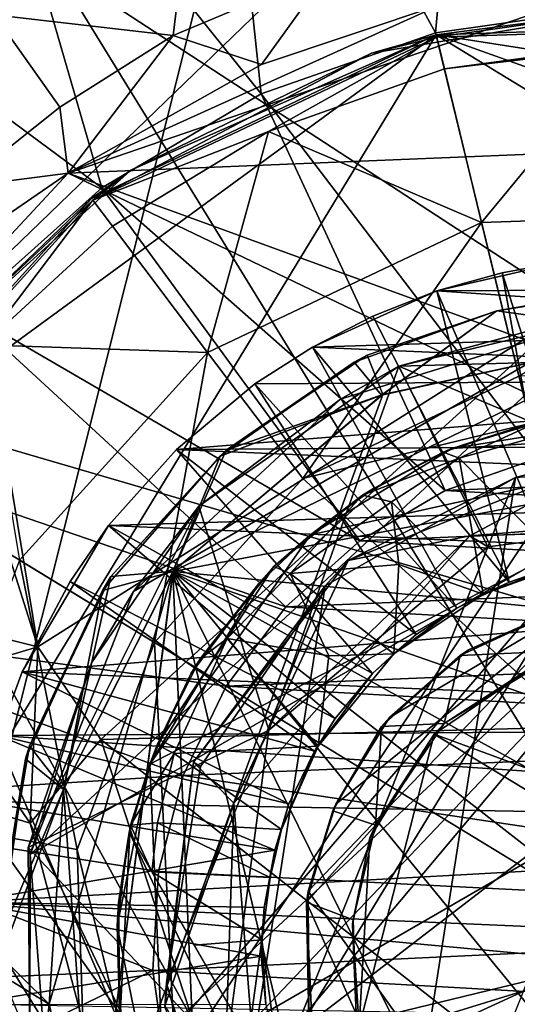
# Model space of a CAD drawing. Units: inches. Extents: x -5.9 to 5.9, y -5.9 to 5.9.
# Drawn here: x -0.5 to -0.1, y 0 to 0.8 of the extents above; entities that cross this region are included whole.
import ezdxf

# ---------------------------------------------------------------- set-up
doc = ezdxf.new("R2010")
doc.units = ezdxf.units.IN
doc.layers.get('0').update_dxf_attribs({"true_color": 0xc2ced6})

msp = doc.modelspace()

# ---------------------------------------------------------------- linework, layer by layer
for points in [[(2.1712, 5.44107), (3.62255, 4.60396), (-4.72958, -3.45694), (2.1712, 5.44107)], [(-2.48847, 5.31621), (-3.0752, 5.00004), (3.07524, -5.00002), (-2.48847, 5.31621)], [(-3.0752, 5.00004), (-3.72542, 4.5399), (3.07524, -5.00002), (-3.0752, 5.00004)], [(-4.02159, -4.25983), (-4.72958, -3.45694), (3.62255, 4.60396), (-4.02159, -4.25983)], [(-4.02159, -4.25983), (3.62255, 4.60396), (4.02159, 4.25983), (-4.02159, -4.25983)], [(-3.72542, 4.5399), (2.48849, -5.3162), (3.07524, -5.00002), (-3.72542, 4.5399)], [(-1.21985, -0.03884), (-0.81406, -0.90932), (-0.28798, 1.18601), (-1.21985, -0.03884)], [(-0.81406, -0.90932), (0.43475, 1.14041), (-0.28798, 1.18601), (-0.81406, -0.90932)], [(-0.18625, 0.76706), (-0.37424, 1.10979), (-0.1504, 1.16112), (-0.18625, 0.76706)], [(-0.1504, 1.16112), (-0.03302, 0.78865), (-0.18625, 0.76706), (-0.1504, 1.16112)], [(0.96988, 0.74151), (0.43475, 1.14041), (-0.81406, -0.90932), (0.96988, 0.74151)], [(-0.33231, 0.71598), (-0.57673, 1.0198), (-0.37424, 1.10979), (-0.33231, 0.71598)], [(-0.37424, 1.10979), (-0.18625, 0.76706), (-0.33231, 0.71598), (-0.37424, 1.10979)], [(-0.62636, 0.90134), (-0.02401, 1.0973), (-0.0687, 0.53807), (-0.62636, 0.90134)], [(-0.46561, 0.63739), (-0.78305, 0.87251), (-0.57673, 1.0198), (-0.46561, 0.63739)], [(-0.57673, 1.0198), (-0.33231, 0.71598), (-0.46561, 0.63739), (-0.57673, 1.0198)], [(-0.51911, 0.25305), (-0.71614, 0.87685), (-0.62636, 0.90134), (-0.51911, 0.25305)], [(-0.0687, 0.53807), (-0.51911, 0.25305), (-0.62636, 0.90134), (-0.0687, 0.53807)], [(-0.71614, 0.87685), (-0.51911, 0.25305), (-1.03833, 0.38297), (-0.71614, 0.87685)], [(-0.40605, 0.76479), (-0.39253, 0.87557), (-0.5558, 0.78217), (-0.40605, 0.76479)], [(-0.40605, 0.76479), (-0.2747, 0.81993), (-0.39253, 0.87557), (-0.40605, 0.76479)], [(-0.46561, 0.63739), (-0.58101, 0.53431), (-0.78305, 0.87251), (-0.46561, 0.63739)], [(-0.33195, 0.74041), (-0.2747, 0.81993), (-0.40605, 0.76479), (-0.33195, 0.74041)], [(-0.18111, 0.79095), (-0.2747, 0.81993), (-0.33195, 0.74041), (-0.18111, 0.79095)], [(-0.18111, 0.79095), (-0.49389, 0.64939), (-0.02334, 0.81108), (-0.18111, 0.79095)], [(-0.02334, 0.81108), (-0.49389, 0.64939), (0.43121, 0.68736), (-0.02334, 0.81108)], [(-0.18111, 0.79095), (-0.33195, 0.74041), (-0.49389, 0.64939), (-0.18111, 0.79095)], [(-0.0189, 0.78718), (-0.2399, 0.74997), (-0.18532, 0.76325), (-0.0189, 0.78718)], [(-0.18579, 0.76517), (-0.2399, 0.74997), (-0.0189, 0.78718), (-0.18579, 0.76517)], [(-0.09987, 0.41128), (-0.18625, 0.76706), (-0.03302, 0.78865), (-0.09987, 0.41128)], [(0.1334, 0.77602), (-0.18579, 0.76517), (-0.0189, 0.78718), (0.1334, 0.77602)], [(-0.18532, 0.76325), (0.13306, 0.77407), (-0.0189, 0.78718), (-0.18532, 0.76325)], [(-0.58506, 0.63775), (-0.50089, 0.70489), (-0.5558, 0.78217), (-0.58506, 0.63775)], [(-0.50089, 0.70489), (-0.40605, 0.76479), (-0.5558, 0.78217), (-0.50089, 0.70489)], [(0.40968, 0.67243), (-0.18579, 0.76517), (0.1334, 0.77602), (0.40968, 0.67243)], [(-0.33231, 0.71598), (-0.18625, 0.76706), (-0.09987, 0.41128), (-0.33231, 0.71598)], [(-0.18532, 0.76325), (-0.17891, 0.73681), (0.13306, 0.77407), (-0.18532, 0.76325)], [(0.13306, 0.77407), (-0.17891, 0.73681), (-0.02413, 0.75784), (0.13306, 0.77407)], [(0.76517, 0.18579), (-0.76517, -0.18579), (-0.18579, 0.76517), (0.76517, 0.18579)], [(-0.76517, -0.18579), (-0.67243, 0.40968), (-0.18579, 0.76517), (-0.76517, -0.18579)], [(-0.67243, 0.40968), (-0.47442, 0.62844), (-0.18579, 0.76517), (-0.67243, 0.40968)], [(-0.49389, 0.64939), (-0.40605, 0.76479), (-0.50089, 0.70489), (-0.49389, 0.64939)], [(-0.49389, 0.64939), (-0.33195, 0.74041), (-0.40605, 0.76479), (-0.49389, 0.64939)], [(-0.18579, 0.76517), (-0.47442, 0.62844), (-0.44148, 0.652), (-0.18579, 0.76517)], [(-0.18532, 0.76325), (-0.47322, 0.62686), (-0.32609, 0.68452), (-0.18532, 0.76325)], [(-0.47322, 0.62686), (-0.18532, 0.76325), (-0.2399, 0.74997), (-0.47322, 0.62686)], [(-0.44148, 0.652), (-0.2399, 0.74997), (-0.18579, 0.76517), (-0.44148, 0.652)], [(-0.32609, 0.68452), (-0.17891, 0.73681), (-0.18532, 0.76325), (-0.32609, 0.68452)], [(0.62844, 0.47442), (-0.18579, 0.76517), (0.40968, 0.67243), (0.62844, 0.47442)], [(0.76517, 0.18579), (-0.18579, 0.76517), (0.62844, 0.47442), (0.76517, 0.18579)], [(-0.2399, 0.74997), (-0.44148, 0.652), (-0.47322, 0.62686), (-0.2399, 0.74997)], [(-0.14768, 0.60821), (-0.02413, 0.75784), (-0.17891, 0.73681), (-0.14768, 0.60821)], [(-0.14768, 0.60821), (0.10604, 0.61683), (-0.02413, 0.75784), (-0.14768, 0.60821)], [(-0.17891, 0.73681), (-0.32609, 0.68452), (-0.14768, 0.60821), (-0.17891, 0.73681)], [(-0.46561, 0.63739), (-0.33231, 0.71598), (-0.17818, 0.38389), (-0.46561, 0.63739)], [(-0.09987, 0.41128), (-0.17818, 0.38389), (-0.33231, 0.71598), (-0.09987, 0.41128)], [(-0.58506, 0.63775), (-0.49389, 0.64939), (-0.50089, 0.70489), (-0.58506, 0.63775)], [(0.43121, 0.68736), (-0.49389, 0.64939), (0.79095, 0.18111), (0.43121, 0.68736)], [(-0.45683, 0.60515), (-0.32609, 0.68452), (-0.47322, 0.62686), (-0.45683, 0.60515)], [(-0.3771, 0.49952), (-0.32609, 0.68452), (-0.45683, 0.60515), (-0.3771, 0.49952)], [(-0.14768, 0.60821), (-0.32609, 0.68452), (-0.3771, 0.49952), (-0.14768, 0.60821)], [(-0.47322, 0.62686), (-0.44148, 0.652), (-0.60728, 0.50121), (-0.47322, 0.62686)], [(-0.47442, 0.62844), (-0.60728, 0.50121), (-0.44148, 0.652), (-0.47442, 0.62844)], [(-0.7009, 0.50725), (-0.67321, 0.45667), (-0.49389, 0.64939), (-0.7009, 0.50725)], [(-0.7009, 0.50725), (-0.49389, 0.64939), (-0.58506, 0.63775), (-0.7009, 0.50725)], [(0.81108, 0.02334), (-0.49389, 0.64939), (-0.67321, 0.45667), (0.81108, 0.02334)], [(0.81108, 0.02334), (0.79095, 0.18111), (-0.49389, 0.64939), (0.81108, 0.02334)], [(-0.58101, 0.53431), (-0.46561, 0.63739), (-0.24965, 0.34176), (-0.58101, 0.53431)], [(-0.17818, 0.38389), (-0.24965, 0.34176), (-0.46561, 0.63739), (-0.17818, 0.38389)], [(-0.60728, 0.50121), (-0.47442, 0.62844), (-0.67243, 0.40968), (-0.60728, 0.50121)], [(-0.47322, 0.62686), (-0.67074, 0.40865), (-0.56492, 0.50574), (-0.47322, 0.62686)], [(-0.47322, 0.62686), (-0.60728, 0.50121), (-0.67074, 0.40865), (-0.47322, 0.62686)], [(-0.56492, 0.50574), (-0.45683, 0.60515), (-0.47322, 0.62686), (-0.56492, 0.50574)], [(0.10604, 0.61683), (-0.14768, 0.60821), (-0.11645, 0.4796), (0.10604, 0.61683)], [(-0.45683, 0.60515), (-0.56492, 0.50574), (-0.3771, 0.49952), (-0.45683, 0.60515)], [(-0.14768, 0.60821), (-0.3771, 0.49952), (-0.29736, 0.3939), (-0.14768, 0.60821)], [(-0.29736, 0.3939), (-0.11645, 0.4796), (-0.14768, 0.60821), (-0.29736, 0.3939)], [(-0.13055, 0.56619), (-0.07479, 0.57651), (-0.1852, 0.551), (-0.13055, 0.56619)], [(0.17894, 0.55277), (-0.1852, 0.551), (-0.07479, 0.57651), (0.17894, 0.55277)], [(-0.05444, 0.32772), (-0.07479, 0.57651), (-0.13055, 0.56619), (-0.05444, 0.32772)], [(-0.08622, 0.32061), (-0.13055, 0.56619), (-0.1852, 0.551), (-0.08622, 0.32061)], [(-0.13055, 0.56619), (-0.08622, 0.32061), (-0.05444, 0.32772), (-0.13055, 0.56619)], [(-0.1852, 0.551), (0.17894, 0.55277), (0.25791, 0.52087), (-0.1852, 0.551)], [(-0.13498, 0.5344), (-0.01829, 0.55263), (-0.02984, 0.55231), (-0.13498, 0.5344)], [(0.00414, 0.51502), (-0.01829, 0.55263), (-0.13498, 0.5344), (0.00414, 0.51502)], [(-0.02984, 0.55231), (-0.13498, 0.5344), (-0.13498, 0.5344), (-0.02984, 0.55231)], [(0.00409, 0.515), (-0.13498, 0.5344), (-0.02984, 0.55231), (0.00409, 0.515)], [(0.25791, 0.52087), (-0.28916, 0.50383), (-0.1852, 0.551), (0.25791, 0.52087)], [(-0.23878, 0.52986), (-0.1852, 0.551), (-0.28916, 0.50383), (-0.23878, 0.52986)], [(-0.12462, 0.30716), (-0.1852, 0.551), (-0.23878, 0.52986), (-0.12462, 0.30716)], [(-0.08622, 0.32061), (-0.1852, 0.551), (-0.12462, 0.30716), (-0.08622, 0.32061)], [(-0.0687, 0.53807), (-0.46637, 0.17558), (-0.51911, 0.25305), (-0.0687, 0.53807)], [(-0.0687, 0.53807), (0.46954, 0.20021), (-0.46637, 0.17558), (-0.0687, 0.53807)], [(-0.67409, 0.4107), (-0.58101, 0.53431), (-0.31153, 0.28649), (-0.67409, 0.4107)], [(-0.24965, 0.34176), (-0.31153, 0.28649), (-0.58101, 0.53431), (-0.24965, 0.34176)], [(-0.03972, 0.53001), (-0.52556, 0.07922), (0.19418, 0.49476), (-0.03972, 0.53001)], [(-0.03972, 0.53001), (-0.43914, 0.2994), (-0.52556, 0.07922), (-0.03972, 0.53001)], [(-0.03972, 0.53001), (-0.26575, 0.46029), (-0.43914, 0.2994), (-0.03972, 0.53001)], [(-0.28916, 0.50383), (-0.12462, 0.30716), (-0.23878, 0.52986), (-0.28916, 0.50383)], [(-0.03972, 0.53001), (-0.26575, 0.46029), (-0.26575, 0.46029), (-0.03972, 0.53001)], [(-0.21706, 0.4879), (-0.26575, 0.46029), (-0.03972, 0.53001), (-0.21706, 0.4879)], [(-0.13498, 0.5344), (-0.25444, 0.49127), (-0.24339, 0.49711), (-0.13498, 0.5344)], [(-0.23139, 0.4638), (-0.25444, 0.49127), (-0.13498, 0.5344), (-0.23139, 0.4638)], [(-0.24339, 0.49711), (-0.13498, 0.5344), (-0.13498, 0.5344), (-0.24339, 0.49711)], [(-0.23037, 0.46422), (-0.13498, 0.5344), (-0.24339, 0.49711), (-0.23037, 0.46422)], [(-0.13498, 0.5344), (0.00409, 0.515), (-0.23139, 0.4638), (-0.13498, 0.5344)], [(-0.13498, 0.5344), (-0.23037, 0.46422), (0.00414, 0.51502), (-0.13498, 0.5344)], [(-0.03972, 0.53001), (-0.07766, 0.52579), (-0.21706, 0.4879), (-0.03972, 0.53001)], [(0.25791, 0.52087), (0.33147, 0.47734), (-0.28916, 0.50383), (0.25791, 0.52087)], [(-0.21706, 0.4879), (-0.07766, 0.52579), (0.19, 0.49929), (-0.21706, 0.4879)], [(0.17514, 0.48091), (0.00414, 0.51502), (-0.47359, -0.20138), (0.17514, 0.48091)], [(0.00414, 0.51502), (-0.23037, 0.46422), (-0.47359, -0.20138), (0.00414, 0.51502)], [(0.27141, 0.44395), (-0.40615, 0.31602), (0.00409, 0.515), (0.27141, 0.44395)], [(0.00409, 0.515), (-0.40615, 0.31602), (-0.23139, 0.4638), (0.00409, 0.515)], [(-0.53449, 0.32564), (-0.3771, 0.49952), (-0.56492, 0.50574), (-0.53449, 0.32564)], [(-0.28916, 0.50383), (0.33147, 0.47734), (-0.33751, 0.47308), (-0.28916, 0.50383)], [(-0.16834, 0.28557), (-0.28916, 0.50383), (-0.33751, 0.47308), (-0.16834, 0.28557)], [(-0.28916, 0.50383), (-0.16834, 0.28557), (-0.12462, 0.30716), (-0.28916, 0.50383)], [(-0.3771, 0.49952), (-0.53449, 0.32564), (-0.42148, 0.25679), (-0.3771, 0.49952)], [(-0.52556, 0.07922), (-0.50788, -0.15666), (0.19418, 0.49476), (-0.52556, 0.07922)], [(0.19418, 0.49476), (-0.50788, -0.15666), (0.38961, 0.36151), (0.19418, 0.49476)], [(-0.42148, 0.25679), (-0.29736, 0.3939), (-0.3771, 0.49952), (-0.42148, 0.25679)], [(-0.36151, 0.41762), (-0.24339, 0.49711), (-0.25444, 0.49127), (-0.36151, 0.41762)], [(-0.23037, 0.46422), (-0.24339, 0.49711), (-0.36151, 0.41762), (-0.23037, 0.46422)], [(0.19, 0.49929), (0.07511, 0.36485), (-0.21706, 0.4879), (0.19, 0.49929)], [(-0.32572, 0.18338), (-0.38434, 0.37069), (-0.21706, 0.4879), (-0.32572, 0.18338)], [(-0.26575, 0.46029), (-0.21706, 0.4879), (-0.38434, 0.37069), (-0.26575, 0.46029)], [(-0.25444, 0.49127), (-0.36668, 0.41269), (-0.36151, 0.41762), (-0.25444, 0.49127)], [(-0.23139, 0.4638), (-0.36668, 0.41269), (-0.25444, 0.49127), (-0.23139, 0.4638)], [(-0.21706, 0.4879), (-0.14258, 0.33672), (-0.32572, 0.18338), (-0.21706, 0.4879)], [(-0.29736, 0.3939), (0.08361, 0.48641), (-0.11645, 0.4796), (-0.29736, 0.3939)], [(-0.29736, 0.3939), (0.42148, -0.25679), (0.08361, 0.48641), (-0.29736, 0.3939)], [(-0.21706, 0.4879), (0.07511, 0.36485), (-0.14258, 0.33672), (-0.21706, 0.4879)], [(0.17514, 0.48091), (-0.47359, -0.20138), (0.31652, 0.4058), (0.17514, 0.48091)], [(0.33147, 0.47734), (-0.4032, 0.41838), (-0.33751, 0.47308), (0.33147, 0.47734)], [(-0.4032, 0.41838), (0.33147, 0.47734), (0.39786, 0.42347), (-0.4032, 0.41838)], [(-0.4032, 0.41838), (-0.20251, 0.26337), (-0.33751, 0.47308), (-0.4032, 0.41838)], [(-0.33751, 0.47308), (-0.20251, 0.26337), (-0.16834, 0.28557), (-0.33751, 0.47308)], [(-0.23037, 0.46422), (-0.4058, 0.31652), (-0.47359, -0.20138), (-0.23037, 0.46422)], [(-0.23139, 0.4638), (-0.40615, 0.31602), (-0.36668, 0.41269), (-0.23139, 0.4638)], [(-0.23037, 0.46422), (-0.36151, 0.41762), (-0.4058, 0.31652), (-0.23037, 0.46422)], [(-0.67321, 0.45667), (0.02333, -0.81108), (0.81108, 0.02334), (-0.67321, 0.45667)], [(0.02333, -0.81108), (-0.67321, 0.45667), (-0.13534, -0.80005), (0.02333, -0.81108)], [(-0.13534, -0.80005), (-0.67321, 0.45667), (-0.43121, -0.68736), (-0.13534, -0.80005)], [(-0.43914, 0.2994), (-0.26575, 0.46029), (-0.26575, 0.46029), (-0.43914, 0.2994)], [(-0.26575, 0.46029), (-0.38434, 0.37069), (-0.43914, 0.2994), (-0.26575, 0.46029)], [(0.11718, 0.43733), (0.03456, 0.45224), (-0.17257, 0.41911), (0.11718, 0.43733)], [(0.03456, 0.45224), (-0.07719, 0.44771), (-0.17257, 0.41911), (0.03456, 0.45224)], [(-0.17257, 0.41911), (-0.07719, 0.44771), (-0.09416, 0.44415), (-0.17257, 0.41911)], [(-0.29103, 0.34683), (-0.42545, 0.15485), (0.11718, 0.43733), (-0.29103, 0.34683)], [(0.11718, 0.43733), (-0.42545, 0.15485), (-0.41034, -0.19134), (0.11718, 0.43733)], [(-0.41034, -0.19134), (0, -0.45276), (0.11718, 0.43733), (-0.41034, -0.19134)], [(0.27141, 0.44395), (0.46386, 0.23142), (-0.40615, 0.31602), (0.27141, 0.44395)], [(0.11718, 0.43733), (-0.17257, 0.41911), (-0.29103, 0.34683), (0.11718, 0.43733)], [(-0.18004, 0.41602), (-0.09416, 0.44415), (-0.16643, 0.4111), (-0.18004, 0.41602)], [(-0.09416, 0.44415), (-0.18004, 0.41602), (-0.17257, 0.41911), (-0.09416, 0.44415)], [(-0.16643, 0.4111), (-0.09416, 0.44415), (-0.08365, 0.4338), (-0.16643, 0.4111)], [(-0.16643, 0.4111), (-0.08365, 0.4338), (-0.0782, 0.32178), (-0.16643, 0.4111)], [(0.43738, 0.38198), (-0.4032, 0.41838), (0.39786, 0.42347), (0.43738, 0.38198)], [(-0.01631, 0.42155), (-0.25945, 0.32535), (-0.1576, 0.34608), (-0.01631, 0.42155)], [(-0.11922, 0.3949), (-0.25945, 0.32535), (-0.01631, 0.42155), (-0.11922, 0.3949)], [(0.13519, 0.35474), (-0.01631, 0.42155), (-0.1576, 0.34608), (0.13519, 0.35474)], [(0.06392, 0.40752), (-0.11922, 0.3949), (-0.01631, 0.42155), (0.06392, 0.40752)], [(-0.36668, 0.41269), (-0.46512, 0.30018), (-0.45811, 0.31198), (-0.36668, 0.41269)], [(-0.40615, 0.31602), (-0.46512, 0.30018), (-0.36668, 0.41269), (-0.40615, 0.31602)], [(-0.46015, 0.35463), (-0.4032, 0.41838), (0.43738, 0.38198), (-0.46015, 0.35463)], [(-0.46015, 0.35463), (-0.23895, 0.23081), (-0.4032, 0.41838), (-0.46015, 0.35463)], [(-0.45811, 0.31198), (-0.36151, 0.41762), (-0.36668, 0.41269), (-0.45811, 0.31198)], [(-0.4058, 0.31652), (-0.36151, 0.41762), (-0.45811, 0.31198), (-0.4058, 0.31652)], [(-0.20251, 0.26337), (-0.4032, 0.41838), (-0.23895, 0.23081), (-0.20251, 0.26337)], [(-0.17257, 0.41911), (-0.23831, 0.38556), (-0.29103, 0.34683), (-0.17257, 0.41911)], [(-0.24735, 0.38007), (-0.18004, 0.41602), (-0.16643, 0.4111), (-0.24735, 0.38007)], [(-0.24735, 0.38007), (-0.23831, 0.38556), (-0.18004, 0.41602), (-0.24735, 0.38007)], [(-0.17257, 0.41911), (-0.18004, 0.41602), (-0.23831, 0.38556), (-0.17257, 0.41911)], [(-0.74125, 0.2713), (-0.67409, 0.4107), (-0.36143, 0.22021), (-0.74125, 0.2713)], [(-0.31153, 0.28649), (-0.36143, 0.22021), (-0.67409, 0.4107), (-0.31153, 0.28649)], [(0.31652, 0.4058), (-0.47359, -0.20138), (0.46423, 0.23037), (0.31652, 0.4058)], [(-0.24735, 0.38007), (-0.16643, 0.4111), (-0.22327, 0.37432), (-0.24735, 0.38007)], [(-0.11922, 0.3949), (0.06392, 0.40752), (-0.23441, -0.33943), (-0.11922, 0.3949)], [(-0.16643, 0.4111), (-0.14639, 0.29728), (-0.22327, 0.37432), (-0.16643, 0.4111)], [(-0.09987, 0.41128), (0.14547, 0.39745), (-0.17818, 0.38389), (-0.09987, 0.41128)], [(-0.0782, 0.32178), (-0.14639, 0.29728), (-0.16643, 0.4111), (-0.0782, 0.32178)], [(0.2202, 0.36143), (-0.17818, 0.38389), (0.14547, 0.39745), (0.2202, 0.36143)], [(-0.42148, 0.25679), (0.42148, -0.25679), (-0.29736, 0.3939), (-0.42148, 0.25679)], [(-0.35822, -0.20493), (-0.11922, 0.3949), (-0.23441, -0.33943), (-0.35822, -0.20493)], [(-0.35822, -0.20493), (-0.27875, 0.30406), (-0.11922, 0.3949), (-0.35822, -0.20493)], [(-0.11922, 0.3949), (-0.27875, 0.30406), (-0.25945, 0.32535), (-0.11922, 0.3949)], [(-0.51911, 0.25305), (-0.60941, 0.22621), (-1.03833, 0.38297), (-0.51911, 0.25305)], [(0.43738, 0.38198), (0.4887, 0.31402), (-0.46015, 0.35463), (0.43738, 0.38198)], [(-0.30796, 0.31451), (-0.32153, 0.32029), (-0.24735, 0.38007), (-0.30796, 0.31451)], [(-0.24735, 0.38007), (-0.32153, 0.32029), (-0.29103, 0.34683), (-0.24735, 0.38007)], [(-0.30796, 0.31451), (-0.24735, 0.38007), (-0.22327, 0.37432), (-0.30796, 0.31451)], [(-0.29103, 0.34683), (-0.23831, 0.38556), (-0.24735, 0.38007), (-0.29103, 0.34683)], [(-0.24965, 0.34176), (-0.17818, 0.38389), (0.2202, 0.36143), (-0.24965, 0.34176)], [(-0.30796, 0.31451), (-0.22327, 0.37432), (-0.21699, 0.32214), (-0.30796, 0.31451)], [(-0.22327, 0.37432), (-0.14639, 0.29728), (-0.21699, 0.32214), (-0.22327, 0.37432)], [(-0.5274, 0.0851), (-0.4743, 0.23984), (-0.38434, 0.37069), (-0.5274, 0.0851)], [(-0.38434, 0.37069), (-0.32572, 0.18338), (-0.5274, 0.0851), (-0.38434, 0.37069)], [(-0.43914, 0.2994), (-0.38434, 0.37069), (-0.4743, 0.23984), (-0.43914, 0.2994)], [(-0.14258, 0.33672), (0.07511, 0.36485), (-0.1576, 0.34608), (-0.14258, 0.33672)], [(0.13519, 0.35474), (-0.1576, 0.34608), (0.07511, 0.36485), (0.13519, 0.35474)], [(-0.49226, 0.30788), (-0.46015, 0.35463), (-0.53242, 0.2321), (-0.49226, 0.30788)], [(-0.53242, 0.2321), (-0.46015, 0.35463), (0.4887, 0.31402), (-0.53242, 0.2321)], [(0.50788, 0.15666), (0.38961, 0.36151), (-0.50788, -0.15666), (0.50788, 0.15666)], [(-0.27023, 0.19324), (-0.46015, 0.35463), (-0.49226, 0.30788), (-0.27023, 0.19324)], [(-0.23895, 0.23081), (-0.46015, 0.35463), (-0.27023, 0.19324), (-0.23895, 0.23081)], [(0.2202, 0.36143), (0.28649, 0.31153), (-0.24965, 0.34176), (0.2202, 0.36143)], [(-0.29103, 0.34683), (-0.33433, 0.30623), (-0.42545, 0.15485), (-0.29103, 0.34683)], [(-0.33433, 0.30623), (-0.29103, 0.34683), (-0.32153, 0.32029), (-0.33433, 0.30623)], [(-0.32572, 0.18338), (-0.1576, 0.34608), (-0.35508, 0.12232), (-0.32572, 0.18338)], [(-0.25945, 0.32535), (-0.35508, 0.12232), (-0.1576, 0.34608), (-0.25945, 0.32535)], [(-0.32572, 0.18338), (-0.14258, 0.33672), (-0.1576, 0.34608), (-0.32572, 0.18338)], [(-0.31153, 0.28649), (-0.24965, 0.34176), (0.28649, 0.31153), (-0.31153, 0.28649)], [(-0.53449, 0.32564), (-0.61683, 0.10604), (-0.48641, 0.08361), (-0.53449, 0.32564)], [(-0.48641, 0.08361), (-0.42148, 0.25679), (-0.53449, 0.32564), (-0.48641, 0.08361)], [(-0.25945, 0.32535), (-0.38898, 0.15669), (-0.35508, 0.12232), (-0.25945, 0.32535)], [(-0.38898, 0.15669), (-0.25945, 0.32535), (-0.27875, 0.30406), (-0.38898, 0.15669)], [(-0.30796, 0.31451), (-0.21699, 0.32214), (-0.22115, 0.24728), (-0.30796, 0.31451)], [(-0.14639, 0.29728), (-0.22115, 0.24728), (-0.21699, 0.32214), (-0.14639, 0.29728)], [(-0.14639, 0.29728), (-0.0782, 0.32178), (-0.08622, 0.32061), (-0.14639, 0.29728)], [(0.4887, 0.31402), (0.55026, 0.18577), (-0.53242, 0.2321), (0.4887, 0.31402)], [(-0.40615, 0.31602), (-0.47338, -0.20195), (-0.50973, -0.04608), (-0.40615, 0.31602)], [(-0.50973, -0.04608), (-0.49785, 0.13364), (-0.40615, 0.31602), (-0.50973, -0.04608)], [(-0.40615, 0.31602), (-0.49785, 0.13364), (-0.46512, 0.30018), (-0.40615, 0.31602)], [(-0.4058, 0.31652), (-0.49775, 0.13379), (-0.47359, -0.20138), (-0.4058, 0.31652)], [(-0.4058, 0.31652), (-0.45811, 0.31198), (-0.49775, 0.13379), (-0.4058, 0.31652)], [(-0.47338, -0.20195), (-0.40615, 0.31602), (-0.37759, -0.3483), (-0.47338, -0.20195)], [(-0.40615, 0.31602), (0.51497, -0.00409), (0.48092, -0.17514), (-0.40615, 0.31602)], [(0.40617, -0.31601), (-0.40615, 0.31602), (0.48092, -0.17514), (0.40617, -0.31601)], [(0.00355, -0.51494), (-0.40615, 0.31602), (0.23192, -0.46292), (0.00355, -0.51494)], [(0.23192, -0.46292), (-0.40615, 0.31602), (0.40617, -0.31601), (0.23192, -0.46292)], [(0.46386, 0.23142), (0.51497, -0.00409), (-0.40615, 0.31602), (0.46386, 0.23142)], [(-0.21892, -0.4673), (-0.40615, 0.31602), (0.00355, -0.51494), (-0.21892, -0.4673)], [(-0.21892, -0.4673), (-0.37759, -0.3483), (-0.40615, 0.31602), (-0.21892, -0.4673)], [(-0.3832, 0.2431), (-0.32153, 0.32029), (-0.36074, 0.2601), (-0.3832, 0.2431)], [(-0.33433, 0.30623), (-0.32153, 0.32029), (-0.3832, 0.2431), (-0.33433, 0.30623)], [(-0.36074, 0.2601), (-0.32153, 0.32029), (-0.30796, 0.31451), (-0.36074, 0.2601)], [(-0.30796, 0.31451), (-0.27552, 0.24546), (-0.36074, 0.2601), (-0.30796, 0.31451)], [(-0.27552, 0.24546), (-0.30796, 0.31451), (-0.22115, 0.24728), (-0.27552, 0.24546)], [(-0.14639, 0.29728), (-0.08622, 0.32061), (-0.12462, 0.30716), (-0.14639, 0.29728)], [(-0.53242, 0.2321), (-0.28773, 0.16575), (-0.49226, 0.30788), (-0.53242, 0.2321)], [(-0.52623, 0.17035), (-0.45811, 0.31198), (-0.46512, 0.30018), (-0.52623, 0.17035)], [(-0.49775, 0.13379), (-0.45811, 0.31198), (-0.52623, 0.17035), (-0.49775, 0.13379)], [(-0.49226, 0.30788), (-0.28773, 0.16575), (-0.27023, 0.19324), (-0.49226, 0.30788)], [(-0.33433, 0.30623), (-0.3911, 0.23053), (-0.42545, 0.15485), (-0.33433, 0.30623)], [(-0.3832, 0.2431), (-0.3911, 0.23053), (-0.33433, 0.30623), (-0.3832, 0.2431)], [(-0.31153, 0.28649), (0.28649, 0.31153), (0.34176, 0.24965), (-0.31153, 0.28649)], [(-0.16834, 0.28557), (-0.14639, 0.29728), (-0.12462, 0.30716), (-0.16834, 0.28557)], [(-0.46512, 0.30018), (-0.5295, 0.15927), (-0.52623, 0.17035), (-0.46512, 0.30018)], [(-0.49785, 0.13364), (-0.5295, 0.15927), (-0.46512, 0.30018), (-0.49785, 0.13364)], [(-0.52556, 0.07922), (-0.43914, 0.2994), (-0.4743, 0.23984), (-0.52556, 0.07922)], [(-0.41152, -0.02836), (-0.27875, 0.30406), (-0.35822, -0.20493), (-0.41152, -0.02836)], [(-0.41152, -0.02836), (-0.38308, 0.153), (-0.27875, 0.30406), (-0.41152, -0.02836)], [(-0.27875, 0.30406), (-0.38308, 0.153), (-0.38898, 0.15669), (-0.27875, 0.30406)], [(-0.14639, 0.29728), (-0.16834, 0.28557), (-0.22115, 0.24728), (-0.14639, 0.29728)], [(-0.05891, 0.29233), (-0.29298, 0.0485), (-0.26989, 0.12141), (-0.05891, 0.29233)], [(-0.05891, 0.29233), (-0.0485, -0.29298), (-0.29298, 0.0485), (-0.05891, 0.29233)], [(-0.05891, 0.29233), (-0.26989, 0.12141), (-0.22477, 0.19407), (-0.05891, 0.29233)], [(-0.22477, 0.19407), (-0.15874, 0.25059), (-0.05891, 0.29233), (-0.22477, 0.19407)], [(-0.07942, 0.2498), (-0.07157, 0.28934), (-0.16558, 0.24587), (-0.07942, 0.2498)], [(-0.07157, 0.28934), (-0.15874, 0.25059), (-0.16558, 0.24587), (-0.07157, 0.28934)], [(-0.07157, 0.28934), (-0.05891, 0.29233), (-0.15874, 0.25059), (-0.07157, 0.28934)], [(-0.31153, 0.28649), (0.34176, 0.24965), (-0.36143, 0.22021), (-0.31153, 0.28649)], [(-0.20251, 0.26337), (-0.22115, 0.24728), (-0.16834, 0.28557), (-0.20251, 0.26337)], [(-0.77993, 0.12148), (-0.74125, 0.2713), (-0.39745, 0.14546), (-0.77993, 0.12148)], [(-0.36143, 0.22021), (-0.39745, 0.14546), (-0.74125, 0.2713), (-0.36143, 0.22021)], [(-0.42148, 0.25679), (-0.48641, 0.08361), (-0.3939, -0.29736), (-0.42148, 0.25679)], [(0.42148, -0.25679), (-0.42148, 0.25679), (-0.3939, -0.29736), (0.42148, -0.25679)], [(-0.41929, 0.1711), (-0.3832, 0.2431), (-0.36074, 0.2601), (-0.41929, 0.1711)], [(-0.36074, 0.2601), (-0.40508, 0.16385), (-0.41929, 0.1711), (-0.36074, 0.2601)], [(-0.28461, 0.16987), (-0.40508, 0.16385), (-0.36074, 0.2601), (-0.28461, 0.16987)], [(-0.36074, 0.2601), (-0.27552, 0.24546), (-0.28461, 0.16987), (-0.36074, 0.2601)], [(-0.22115, 0.24728), (-0.20251, 0.26337), (-0.23895, 0.23081), (-0.22115, 0.24728)], [(-0.60941, 0.22621), (-0.60941, 0.22621), (-0.51911, 0.25305), (-0.60941, 0.22621)], [(-0.51911, 0.25305), (-0.51911, 0.25305), (-0.60941, 0.22621), (-0.51911, 0.25305)], [(-0.52575, 0.10558), (-0.60941, 0.22621), (-0.51911, 0.25305), (-0.52575, 0.10558)], [(-0.51911, 0.25305), (-0.46637, 0.17558), (-0.52575, 0.10558), (-0.51911, 0.25305)], [(-0.51911, 0.25305), (-0.46637, 0.17558), (-0.46637, 0.17558), (-0.51911, 0.25305)], [(-0.46637, 0.17558), (-0.51911, 0.25305), (-0.51911, 0.25305), (-0.46637, 0.17558)], [(-0.36143, 0.22021), (0.34176, 0.24965), (0.3839, 0.17818), (-0.36143, 0.22021)], [(-0.22115, 0.24728), (-0.23895, 0.23081), (-0.28461, 0.16987), (-0.22115, 0.24728)], [(-0.27552, 0.24546), (-0.22115, 0.24728), (-0.28461, 0.16987), (-0.27552, 0.24546)], [(-0.16558, 0.24587), (-0.15874, 0.25059), (-0.22477, 0.19407), (-0.16558, 0.24587)], [(-0.17898, 0.18895), (-0.07942, 0.2498), (-0.16558, 0.24587), (-0.17898, 0.18895)], [(-0.17898, 0.18895), (-0.09158, 0.24523), (-0.07942, 0.2498), (-0.17898, 0.18895)], [(-0.4743, 0.23984), (-0.5274, 0.0851), (-0.52556, 0.07922), (-0.4743, 0.23984)], [(-0.3911, 0.23053), (-0.3832, 0.2431), (-0.41929, 0.1711), (-0.3911, 0.23053)], [(-0.16558, 0.24587), (-0.22477, 0.19407), (-0.23154, 0.1863), (-0.16558, 0.24587)], [(-0.17898, 0.18895), (-0.16558, 0.24587), (-0.23154, 0.1863), (-0.17898, 0.18895)], [(0.258, 0.01613), (-0.09158, 0.24523), (-0.18733, 0.18008), (0.258, 0.01613)], [(-0.17898, 0.18895), (-0.18733, 0.18008), (-0.09158, 0.24523), (-0.17898, 0.18895)], [(0.55026, 0.18577), (-0.55221, 0.17896), (-0.53242, 0.2321), (0.55026, 0.18577)], [(-0.55221, 0.17896), (-0.3091, 0.12179), (-0.53242, 0.2321), (-0.55221, 0.17896)], [(-0.28773, 0.16575), (-0.53242, 0.2321), (-0.3091, 0.12179), (-0.28773, 0.16575)], [(-0.27023, 0.19324), (-0.28461, 0.16987), (-0.23895, 0.23081), (-0.27023, 0.19324)], [(-0.61272, 0.13181), (-0.60941, 0.22621), (-0.52575, 0.10558), (-0.61272, 0.13181)], [(-0.47359, -0.20138), (0.51502, -0.00414), (0.46423, 0.23037), (-0.47359, -0.20138)], [(-0.41929, 0.1711), (-0.42545, 0.15485), (-0.3911, 0.23053), (-0.41929, 0.1711)], [(-0.36143, 0.22021), (0.3839, 0.17818), (-0.39745, 0.14546), (-0.36143, 0.22021)], [(-0.46637, 0.17558), (0.46954, 0.20021), (0.28078, -0.4087), (-0.46637, 0.17558)], [(-0.28461, 0.16987), (-0.27023, 0.19324), (-0.28773, 0.16575), (-0.28461, 0.16987)], [(-0.23154, 0.1863), (-0.22477, 0.19407), (-0.26989, 0.12141), (-0.23154, 0.1863)], [(0.76517, 0.18579), (0.77602, -0.1334), (-0.76517, -0.18579), (0.76517, 0.18579)], [(0.57152, 0.10297), (-0.55221, 0.17896), (0.55026, 0.18577), (0.57152, 0.10297)], [(-0.32572, 0.18338), (-0.36208, -0.08931), (-0.5274, 0.0851), (-0.32572, 0.18338)], [(-0.36208, -0.08931), (-0.32572, 0.18338), (-0.35508, 0.12232), (-0.36208, -0.08931)], [(-0.23154, 0.1863), (-0.27218, 0.11593), (-0.23663, 0.10374), (-0.23154, 0.1863)], [(-0.23154, 0.1863), (-0.26989, 0.12141), (-0.27218, 0.11593), (-0.23154, 0.1863)], [(-0.23663, 0.10374), (-0.17898, 0.18895), (-0.23154, 0.1863), (-0.23663, 0.10374)], [(-0.18733, 0.18008), (-0.17898, 0.18895), (-0.23663, 0.10374), (-0.18733, 0.18008)], [(-0.55221, 0.17896), (0.57152, 0.10297), (-0.56741, 0.1237), (-0.55221, 0.17896)], [(-0.32095, 0.08289), (-0.55221, 0.17896), (-0.56741, 0.1237), (-0.32095, 0.08289)], [(-0.3091, 0.12179), (-0.55221, 0.17896), (-0.32095, 0.08289), (-0.3091, 0.12179)], [(-0.46637, 0.17558), (-0.26727, -0.43312), (-0.52575, 0.10558), (-0.46637, 0.17558)], [(-0.46637, 0.17558), (-0.52575, 0.10558), (-0.52575, 0.10558), (-0.46637, 0.17558)], [(-0.52575, 0.10558), (-0.46637, 0.17558), (-0.46637, 0.17558), (-0.52575, 0.10558)], [(0.28078, -0.4087), (-0.26727, -0.43312), (-0.46637, 0.17558), (0.28078, -0.4087)], [(0.3839, 0.17818), (0.42602, 0.02203), (-0.39745, 0.14546), (0.3839, 0.17818)], [(-0.25015, -0.06501), (-0.18733, 0.18008), (-0.24126, 0.09317), (-0.25015, -0.06501)], [(-0.18733, 0.18008), (-0.25015, -0.06501), (0.24454, -0.08155), (-0.18733, 0.18008)], [(-0.23663, 0.10374), (-0.24126, 0.09317), (-0.18733, 0.18008), (-0.23663, 0.10374)], [(0.24454, -0.08155), (0.258, 0.01613), (-0.18733, 0.18008), (0.24454, -0.08155)], [(-0.55564, -0.00065), (-0.52623, 0.17035), (-0.5295, 0.15927), (-0.55564, -0.00065)], [(-0.49775, 0.13379), (-0.52623, 0.17035), (-0.55564, -0.00065), (-0.49775, 0.13379)], [(-0.44165, 0.10394), (-0.41929, 0.1711), (-0.40508, 0.16385), (-0.44165, 0.10394)], [(-0.42545, 0.15485), (-0.41929, 0.1711), (-0.44165, 0.10394), (-0.42545, 0.15485)], [(-0.40508, 0.16385), (-0.28461, 0.16987), (-0.31528, 0.1001), (-0.40508, 0.16385)], [(-0.28773, 0.16575), (-0.31528, 0.1001), (-0.28461, 0.16987), (-0.28773, 0.16575)], [(-0.28773, 0.16575), (-0.3091, 0.12179), (-0.31528, 0.1001), (-0.28773, 0.16575)], [(-0.5295, 0.15927), (-0.55456, -0.01855), (-0.55564, -0.00065), (-0.5295, 0.15927)], [(-0.49785, 0.13364), (-0.55456, -0.01855), (-0.5295, 0.15927), (-0.49785, 0.13364)], [(-0.50788, -0.15666), (-0.38961, -0.36151), (0.50788, 0.15666), (-0.50788, -0.15666)], [(-0.41904, 0.10576), (-0.44165, 0.10394), (-0.40508, 0.16385), (-0.41904, 0.10576)], [(-0.31528, 0.1001), (-0.41904, 0.10576), (-0.40508, 0.16385), (-0.31528, 0.1001)], [(-0.38898, 0.15669), (-0.41279, -0.04778), (-0.35508, 0.12232), (-0.38898, 0.15669)], [(-0.41152, -0.02836), (-0.41279, -0.04778), (-0.38898, 0.15669), (-0.41152, -0.02836)], [(-0.38898, 0.15669), (-0.38308, 0.153), (-0.41152, -0.02836), (-0.38898, 0.15669)], [(-0.42545, 0.15485), (-0.44339, 0.09432), (-0.45276, 0.01924), (-0.42545, 0.15485)], [(-0.42545, 0.15485), (-0.45276, 0.01924), (-0.41034, -0.19134), (-0.42545, 0.15485)], [(-0.44165, 0.10394), (-0.44339, 0.09432), (-0.42545, 0.15485), (-0.44165, 0.10394)], [(-0.39745, 0.14546), (-0.41819, 0.06513), (-0.77993, 0.12148), (-0.39745, 0.14546)], [(-0.41819, 0.06513), (-0.39745, 0.14546), (0.42602, 0.02203), (-0.41819, 0.06513)], [(-0.49775, 0.13379), (-0.55564, -0.00065), (-0.50973, -0.04608), (-0.49775, 0.13379)], [(-0.49785, 0.13364), (-0.50973, -0.04608), (-0.55456, -0.01855), (-0.49785, 0.13364)], [(-0.50973, -0.04608), (-0.47359, -0.20138), (-0.49775, 0.13379), (-0.50973, -0.04608)], [(-0.39008, -0.40642), (-0.61272, 0.13181), (-0.52575, 0.10558), (-0.39008, -0.40642)], [(-0.52575, 0.10558), (-0.61272, 0.13181), (-0.61272, 0.13181), (-0.52575, 0.10558)], [(-0.61272, 0.13181), (-0.52575, 0.10558), (-0.52575, 0.10558), (-0.61272, 0.13181)], [(-0.57909, 0.03934), (-0.56741, 0.1237), (0.57152, 0.10297), (-0.57909, 0.03934)], [(-0.57909, 0.03934), (-0.32095, 0.08289), (-0.56741, 0.1237), (-0.57909, 0.03934)], [(-0.42286, -0.01771), (-0.78865, -0.03302), (-0.77993, 0.12148), (-0.42286, -0.01771)], [(-0.77993, 0.12148), (-0.41819, 0.06513), (-0.42286, -0.01771), (-0.77993, 0.12148)], [(-0.41279, -0.04778), (-0.33137, -0.17546), (-0.35508, 0.12232), (-0.41279, -0.04778)], [(-0.36208, -0.08931), (-0.35508, 0.12232), (-0.33137, -0.17546), (-0.36208, -0.08931)], [(-0.3091, 0.12179), (-0.32095, 0.08289), (-0.31528, 0.1001), (-0.3091, 0.12179)], [(-0.29298, 0.0485), (-0.29418, 0.03939), (-0.27218, 0.11593), (-0.29298, 0.0485)], [(-0.23663, 0.10374), (-0.27218, 0.11593), (-0.29418, 0.03939), (-0.23663, 0.10374)], [(-0.27218, 0.11593), (-0.26989, 0.12141), (-0.29298, 0.0485), (-0.27218, 0.11593)], [(-0.4796, -0.11645), (-0.61683, 0.10604), (-0.49952, -0.3771), (-0.4796, -0.11645)], [(-0.61683, 0.10604), (-0.4796, -0.11645), (-0.48641, 0.08361), (-0.61683, 0.10604)], [(0.57152, 0.10297), (0.58032, -0.01086), (-0.57909, 0.03934), (0.57152, 0.10297)], [(-0.39008, -0.40642), (-0.52575, 0.10558), (-0.26727, -0.43312), (-0.39008, -0.40642)], [(-0.44339, 0.09432), (-0.44165, 0.10394), (-0.44229, 0.09678), (-0.44339, 0.09432)], [(-0.44165, 0.10394), (-0.4239, 0.06485), (-0.44229, 0.09678), (-0.44165, 0.10394)], [(-0.44165, 0.10394), (-0.41904, 0.10576), (-0.4239, 0.06485), (-0.44165, 0.10394)], [(-0.32481, 0.06008), (-0.4239, 0.06485), (-0.41904, 0.10576), (-0.32481, 0.06008)], [(-0.41904, 0.10576), (-0.31528, 0.1001), (-0.32481, 0.06008), (-0.41904, 0.10576)], [(-0.31528, 0.1001), (-0.32095, 0.08289), (-0.32481, 0.06008), (-0.31528, 0.1001)], [(-0.29418, 0.03939), (-0.25532, 0.02453), (-0.23663, 0.10374), (-0.29418, 0.03939)], [(-0.24126, 0.09317), (-0.23663, 0.10374), (-0.25532, 0.02453), (-0.24126, 0.09317)], [(-0.45276, 0.01924), (-0.44339, 0.09432), (-0.45159, 0.03894), (-0.45276, 0.01924)], [(-0.45051, -0.06044), (-0.45159, 0.03894), (-0.44229, 0.09678), (-0.45051, -0.06044)], [(-0.45159, 0.03894), (-0.44339, 0.09432), (-0.44229, 0.09678), (-0.45159, 0.03894)], [(-0.45051, -0.06044), (-0.44229, 0.09678), (-0.20767, -0.40313), (-0.45051, -0.06044)], [(-0.44229, 0.09678), (-0.13733, -0.43143), (-0.20767, -0.40313), (-0.44229, 0.09678)], [(-0.4239, 0.06485), (-0.13733, -0.43143), (-0.44229, 0.09678), (-0.4239, 0.06485)], [(-0.25015, -0.06501), (-0.24126, 0.09317), (-0.25572, 0.02072), (-0.25015, -0.06501)], [(-0.25532, 0.02453), (-0.25572, 0.02072), (-0.24126, 0.09317), (-0.25532, 0.02453)], [(-0.57909, 0.03934), (-0.32964, 0.0349), (-0.32095, 0.08289), (-0.57909, 0.03934)], [(-0.36208, -0.08931), (-0.52579, -0.07766), (-0.5274, 0.0851), (-0.36208, -0.08931)], [(-0.52556, 0.07922), (-0.5274, 0.0851), (-0.52579, -0.07766), (-0.52556, 0.07922)], [(-0.3939, -0.29736), (-0.48641, 0.08361), (-0.4796, -0.11645), (-0.3939, -0.29736)], [(-0.32964, 0.0349), (-0.32481, 0.06008), (-0.32095, 0.08289), (-0.32964, 0.0349)], [(-0.52579, -0.07766), (-0.50788, -0.15666), (-0.52556, 0.07922), (-0.52579, -0.07766)], [(-0.34326, -0.07491), (-0.13767, -0.4309), (-0.4239, 0.06485), (-0.34326, -0.07491)], [(-0.34326, -0.07491), (-0.4239, 0.06485), (-0.38838, 0.00353), (-0.34326, -0.07491)], [(-0.4239, 0.06485), (-0.13767, -0.4309), (-0.13752, -0.43113), (-0.4239, 0.06485)], [(-0.4239, 0.06485), (-0.13752, -0.43113), (-0.13733, -0.43143), (-0.4239, 0.06485)], [(-0.4239, 0.06485), (-0.32481, 0.06008), (-0.33165, 0.00778), (-0.4239, 0.06485)], [(-0.33165, 0.00778), (-0.38838, 0.00353), (-0.4239, 0.06485), (-0.33165, 0.00778)], [(-0.42286, -0.01771), (-0.41819, 0.06513), (0.42602, 0.02203), (-0.42286, -0.01771)], [(-0.32964, 0.0349), (-0.33165, 0.00778), (-0.32481, 0.06008), (-0.32964, 0.0349)], [(-0.29418, 0.03939), (-0.29298, 0.0485), (-0.29233, -0.05891), (-0.29418, 0.03939)], [(-0.29298, 0.0485), (-0.0485, -0.29298), (-0.29233, -0.05891), (-0.29298, 0.0485)], [(0.57678, -0.06746), (-0.5786, -0.0461), (-0.57909, 0.03934), (0.57678, -0.06746)], [(-0.57909, 0.03934), (0.58032, -0.01086), (0.57678, -0.06746), (-0.57909, 0.03934)], [(-0.32964, 0.0349), (-0.57909, 0.03934), (-0.33213, -0.00576), (-0.32964, 0.0349)], [(-0.5786, -0.0461), (-0.33213, -0.00576), (-0.57909, 0.03934), (-0.5786, -0.0461)], [(-0.45051, -0.06044), (-0.45276, 0.01924), (-0.45159, 0.03894), (-0.45051, -0.06044)], [(-0.33213, -0.00576), (-0.33165, 0.00778), (-0.32964, 0.0349), (-0.33213, -0.00576)], [(-0.2528, -0.05415), (-0.25532, 0.02453), (-0.29418, 0.03939), (-0.2528, -0.05415)], [(-0.29418, 0.03939), (-0.29233, -0.05891), (-0.28933, -0.07158), (-0.29418, 0.03939)], [(-0.2528, -0.05415), (-0.29418, 0.03939), (-0.28933, -0.07158), (-0.2528, -0.05415)], [(-0.45276, 0.01924), (-0.44934, -0.0598), (-0.41034, -0.19134), (-0.45276, 0.01924)], [(-0.44934, -0.0598), (-0.45276, 0.01924), (-0.45051, -0.06044), (-0.44934, -0.0598)], [(0.42602, 0.02203), (0.41819, -0.06513), (-0.42286, -0.01771), (0.42602, 0.02203)], [(-0.25572, 0.02072), (-0.25532, 0.02453), (-0.2528, -0.05415), (-0.25572, 0.02072)], [(-0.2528, -0.05415), (-0.25015, -0.06501), (-0.25572, 0.02072), (-0.2528, -0.05415)], [(-0.38838, 0.00353), (-0.33165, 0.00778), (-0.34326, -0.07491), (-0.38838, 0.00353)], [(-0.34326, -0.07491), (-0.33165, 0.00778), (-0.31752, -0.09576), (-0.34326, -0.07491)], [(-0.32824, -0.04624), (-0.33165, 0.00778), (-0.33213, -0.00576), (-0.32824, -0.04624)], [(-0.32824, -0.04624), (-0.31752, -0.09576), (-0.33165, 0.00778), (-0.32824, -0.04624)], [(-0.5786, -0.0461), (-0.32824, -0.04624), (-0.33213, -0.00576), (-0.5786, -0.0461)], [(-0.50973, -0.04608), (-0.55564, -0.00065), (-0.52428, -0.17665), (-0.50973, -0.04608)], [(-0.76706, -0.18625), (-0.78865, -0.03302), (-0.42286, -0.01771), (-0.76706, -0.18625)], [(-0.42286, -0.01771), (-0.41128, -0.09986), (-0.76706, -0.18625), (-0.42286, -0.01771)], [(-0.50973, -0.04608), (-0.52028, -0.18975), (-0.55456, -0.01855), (-0.50973, -0.04608)], [(0.41819, -0.06513), (-0.41128, -0.09986), (-0.42286, -0.01771), (0.41819, -0.06513)], [(-0.36316, -0.19871), (-0.41279, -0.04778), (-0.41152, -0.02836), (-0.36316, -0.19871)], [(-0.41152, -0.02836), (-0.35822, -0.20493), (-0.36316, -0.19871), (-0.41152, -0.02836)], [(-0.50973, -0.04608), (-0.52428, -0.17665), (-0.47359, -0.20138), (-0.50973, -0.04608)], [(-0.50973, -0.04608), (-0.47338, -0.20195), (-0.52028, -0.18975), (-0.50973, -0.04608)]]:
    msp.add_lwpolyline(points)

doc.saveas('drawing.dxf')
